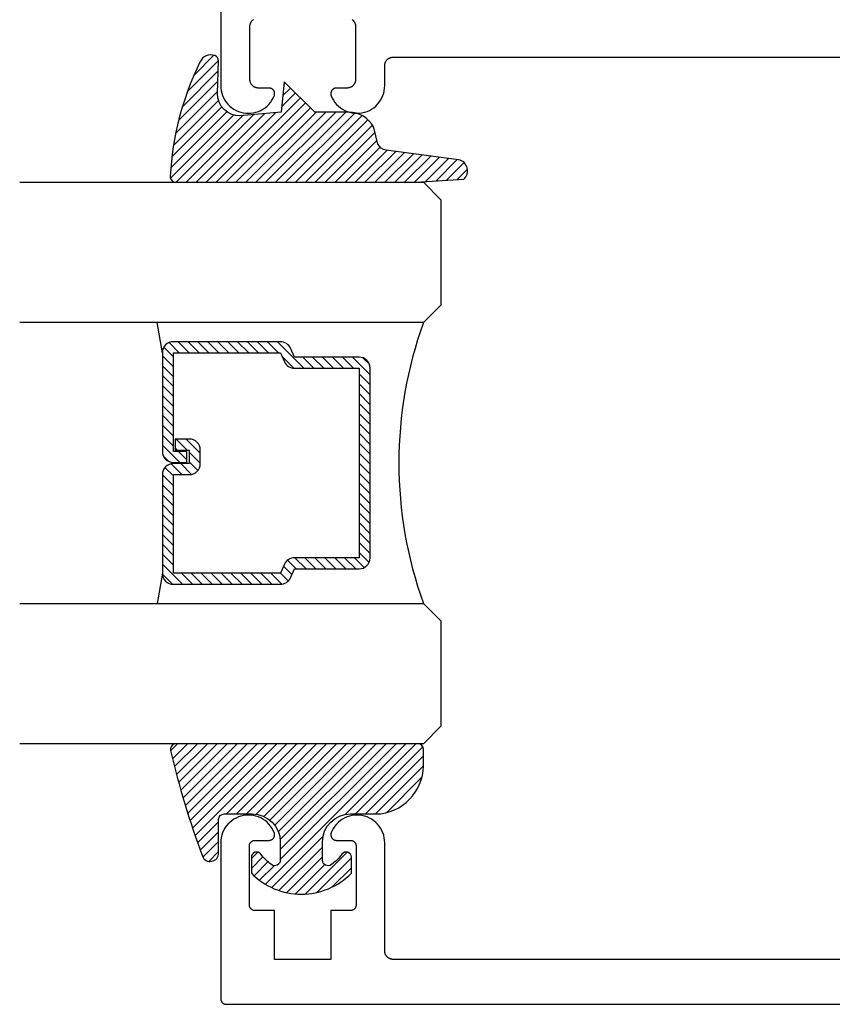
# Model space of a CAD drawing. Units: inches. Extents: x 0 to 152, y 0 to 43.
# Drawn here: x 92 to 94, y 25 to 27 of the extents above; entities that cross this region are included whole.
import ezdxf

# ---------------------------------------------------------------- set-up
doc = ezdxf.new("R2010")
doc.units = ezdxf.units.IN
doc.header["$LTSCALE"] = 0.5
doc.header["$MEASUREMENT"] = 0
for name, color, linetype in [('Arcadia-Profile', 5, 'Continuous'), ('Arcadia-Shade', 8, 'Continuous'), ('Arcadia-Title', 1, 'Continuous')]:
    doc.layers.add(name, color=color, linetype=linetype)

# ---------------------------------------------------------------- blocks, each defined once
blk = doc.blocks.new('E-260MOD')
at = {"layer": 'Arcadia-Shade', "lineweight": -3}
h = blk.add_hatch(dxfattribs=at)
h.set_pattern_fill('ANSI31', color=256, scale=0.1, style=0)
h.set_pattern_definition([(45, (0.111432735196054, 0.0210802744449259), (-0.008838834764831844, 0.008838834764831846), [])])
edge = h.paths.add_edge_path()
edge.add_line((-0.1786578097246902, 0.2350642497696223), (-0.125, 0.2404197422160825))
edge.add_line((-0.125, 0.2404197422160825), (-0.1181936880113304, 0.3139171335331267))
edge.add_arc((-0.1581936880113304, 0.3139171335331286), 0.04000000000000002, 359.9999999999973, 449.9999999999999)
edge.add_line((-0.1581936880113304, 0.3539171335331286), (-0.2162454687676565, 0.3519725935885994))
edge.add_arc((-0.2162454687677204, 0.3619725935886442), 0.01000000000004481, 199.8505422421205, 270.0000000003661, ccw=False)
edge.add_arc((-0.2057289674488805, 0.3657692497091054), 0.02118084959594748, 113.38550761416829, 199.8505422417516, ccw=False)
edge.add_arc((0.01881379034085315, -0.09274421701558472), 0.531701062432379, 93.16608336545528, 115.98409913818631, ccw=False)
edge.add_arc((-0.009999999999999, 0.4281605382221339), 0.009999999999999006, -5.286437954055145e-12, 93.166083365465, ccw=False)
edge.add_line((0, 0.428160538222133), (0, 0))
edge.add_line((0, 0), (-0.005355283551523399, -0.0845275820354292))
edge.add_arc((-0.0204262058438835, -0.07137968101444413), 0.01999999999999943, 191.4084515945802, 318.8984941272966, ccw=False)
edge.add_line((-0.04003104600164366, -0.07533571973880618), (-0.05744640472207151, 0.0534071486590815))
edge.add_arc((-0.07724536299547531, 0.05057850034441513), 0.02000000000000125, 8.130742450397316, 62.82068149597912)
edge.add_line((-0.06810982592794791, 0.06837012653450475), (-0.0978388426688213, 0.0757519387839843))
edge.add_arc((-0.07499999999999962, 0.1202310042592028), 0.04999999999999967, 180.0000000000006, 242.82068149597302, ccw=False)
edge.add_line((-0.1249999999999993, 0.1202310042592023), (-0.125, 0.180419742216082))
edge.add_line((-0.125, 0.180419742216082), (-0.1786578097246902, 0.2350642497696223))
at = {"layer": 'Arcadia-Profile'}
blk.add_lwpolyline([(-0.1786578097246902, 0.2350642497696223), (-0.125, 0.2404197422160825), (-0.1181936880113304, 0.3139171335331267, 0.4142135623731083), (-0.1581936880113304, 0.3539171335331286), (-0.2162454687676565, 0.3519725935885994, -0.3160158995843511), (-0.2256512846930993, 0.3585769159274423, -0.3962562958274539), (-0.2141359800658433, 0.3852101994920861, -0.09989266188582809), (-0.01055230461303923, 0.4381452745538752, -0.4304926132808653), (0, 0.428160538222133), (0, 0), (-0.005355283551523399, -0.0845275820354292, -0.6217797134979012), (-0.04003104600164366, -0.07533571973880618), (-0.05744640472207151, 0.0534071486590815, 0.2432650129539878), (-0.06810982592794791, 0.06837012653450475), (-0.0978388426688213, 0.0757519387839843, -0.2811846954961982), (-0.1249999999999993, 0.1202310042592023), (-0.125, 0.180419742216082)], format="xyb", close=True, dxfattribs=at)
blk = doc.blocks.new('E-150MOD')
at = {"layer": 'Arcadia-Shade', "lineweight": -3}
h = blk.add_hatch(dxfattribs=at)
h.set_pattern_fill('ANSI31', color=256, scale=0.1, style=0)
h.set_pattern_definition([(45, (-0.138567264803946, 0.0239117308240513), (-0.008838834764831844, 0.008838834764831846), [])])
edge = h.paths.add_edge_path()
edge.add_line((0.2307305913625512, 0.1184704544556859), (0.202291955919371, 0.1184704544556872))
edge.add_arc((0.2022919559193711, 0.1278042520424739), 0.009333797586786735, 126.6780053634676, 269.9999999999995, ccw=False)
edge.add_arc((0.1429581583326799, 0.207470454455787), 0.09000000000002364, 306.6780053633725, 323.576426357604)
edge.add_arc((0.2073301242805562, 0.1599704544556878), 0.009999999999998828, 323.5764263576871, 450.0000000000202)
edge.add_line((0.2073301242805527, 0.1699704544556866), (0.1749999999999971, 0.169970454455686))
edge.add_arc((0.1749999999999987, 0.1199704544556874), 0.04999999999999859, 90.00000000000178, 180.0000000000028)
edge.add_line((0.1250000000000001, 0.119970454455685), (0.1250000000000007, 0.06590494055066065))
edge.add_arc((0.03705936094815594, 0.07866866056669672), 0.08886207596885527, 266.2190256176107, 351.74174670046614, ccw=False)
edge.add_line((0.0311995675385823, -0.009999999999998004), (0.01000000000000151, -0.01))
edge.add_arc((0.01000000000000075, 7.528699885739343e-16), 0.01000000000000075, 180.0000000000043, 270.0000000000043, ccw=False)
edge.add_line((0, 0), (0, 0.4305641256404996))
edge.add_arc((0.009999999999999003, 0.4305641256405004), 0.009999999999999003, 77.99937774415321, 180.0000000000044, ccw=False)
edge.add_arc((-0.3507727045260797, -1.107357734935953), 1.589668855323815, 69.71688305471389, 76.80556558053468, ccw=False)
edge.add_arc((0.1947457635950655, 0.3698040499677627), 0.01500000000000086, -90.00000000001302, 68.26389573529048, ccw=False)
edge.add_line((0.1947457635950621, 0.3548040499677619), (0.1349999999999979, 0.3548040499677614))
edge.add_arc((0.1349999999999979, 0.3448040499677614), 0.01000000000000001, 90, 180)
edge.add_line((0.1249999999999979, 0.3448040499677614), (0.1250000000000001, 0.2949704544556848))
edge.add_arc((0.1750000000000003, 0.2949704544556861), 0.05000000000000021, 180.0000000000014, 270.0000000000005)
edge.add_line((0.1750000000000007, 0.2449704544556859), (0.2073301242805527, 0.2449704544556874))
edge.add_arc((0.2073301242805421, 0.2549704544556661), 0.009999999999978748, 270.0000000000609, 396.4235736423736)
edge.add_arc((0.1429581583325789, 0.2074704544556889), 0.09000000000000104, 36.42357364230737, 53.32199463653551)
edge.add_arc((0.2022919559193708, 0.2871366568689003), 0.009333797586788007, 89.99999999999858, 233.3219946365503, ccw=False)
edge.add_line((0.202291955919371, 0.2964704544556884), (0.2307305913625512, 0.2964704544556882))
edge.add_arc((0.1429581583325827, 0.2074704544556871), 0.1250000000000021, -45.39787468375329, 45.39787468375329, ccw=False)
at = {"layer": 'Arcadia-Profile'}
blk.add_lwpolyline([(0.2307305913625512, 0.1184704544556859), (0.202291955919371, 0.1184704544556872, -0.7220322426225168), (0.1967167169756805, 0.1352900043835457, 0.07386718171687884), (0.215376620024047, 0.1540329544556911, 0.6153459029250179), (0.2073301242805527, 0.1699704544556866), (0.1749999999999971, 0.169970454455686, 0.4142135623731001), (0.1250000000000001, 0.119970454455685), (0.1250000000000007, 0.06590494055066065, -0.3915067863019581), (0.0311995675385823, -0.009999999999998004), (0.01000000000000151, -0.01, -0.414213562373095), (0, 0), (0, 0.4305641256404996, -0.4769788655072018), (0.01207922313892607, 0.4403455790671917, -0.03094007962028958), (0.2003007460826568, 0.3837375409001378, -0.8262721402126099), (0.1947457635950621, 0.3548040499677619), (0.1349999999999979, 0.3548040499677614, 0.414213562373095), (0.1249999999999979, 0.3448040499677614), (0.1250000000000001, 0.2949704544556848, 0.41421356237309), (0.1750000000000007, 0.2449704544556859), (0.2073301242805527, 0.2449704544556874, 0.6153459029248967), (0.2153766200240104, 0.2609079544556595, 0.07386718171686407), (0.1967167169756818, 0.2796509045278258, -0.7220322426226498), (0.202291955919371, 0.2964704544556884), (0.2307305913625512, 0.2964704544556882, -0.418287269326214)], format="xyb", close=True, dxfattribs=at)
blk = doc.blocks.new('*U89')
at = {"layer": 'Arcadia-Shade', "lineweight": -3}
h = blk.add_hatch(dxfattribs=at)
h.set_pattern_fill('ANSI31', color=256, scale=0.1, style=0)
h.set_pattern_definition([(45, (-12.49009116438055, -10.79353366436354), (-0.008838834764831844, 0.008838834764831846), [])])
edge = h.paths.add_edge_path()
edge.add_line((0.499011675582075, 0.4285564927512802), (0.5229934129158451, 0.4285564927512837))
edge.add_arc((0.5229934129158463, 0.4482414927513224), 0.0196850000000387, 269.9999999999964, 359.9999999999984)
edge.add_line((0.542678412915885, 0.4482414927513219), (0.542678412915885, 0.4732180318310384))
edge.add_line((0.542678412915885, 0.4732180318310384), (0.5229934129158451, 0.4732180318310384))
edge.add_line((0.5229934129158451, 0.4732180318310384), (0.5229934129158451, 0.4482414927513219))
edge.add_line((0.5229934129158451, 0.4482414927513219), (0.499011675582075, 0.4482414927513219))
edge.add_line((0.499011675582075, 0.4482414927513219), (0.499011675582075, 0.4763228331426532))
edge.add_arc((0.47932667558206, 0.476322833142687), 0.01968500000001505, 359.9999999999018, 449.9999999999018)
edge.add_line((0.4793266755820937, 0.496007833142702), (0.3036411249999347, 0.4960078331426985))
edge.add_arc((0.3036411249999347, 0.4763228331426603), 0.01968500000003814, 90, 180)
edge.add_line((0.2839561249998965, 0.4763228331426603), (0.2839561249998965, 0.2858323436881278))
edge.add_arc((0.3036411249999145, 0.2858323436881261), 0.01968500000001799, 179.999999999995, 245.4529343159603)
edge.add_line((0.2954631769583571, 0.2679264678137017), (0.3114070047096007, 0.2606446238063391))
edge.add_line((0.3114070047096007, 0.2606446238063391), (0.3114070047096007, 0.1457257251104203))
edge.add_arc((0.3310920047095802, 0.145725725110422), 0.01968499999997952, 180.0000000000052, 270.0000000000052)
edge.add_line((0.331092004709582, 0.1260407251104425), (0.668905995290265, 0.126040725110439))
edge.add_arc((0.6689059952902658, 0.1457257251104211), 0.01968499999998219, 269.9999999999974, 359.9999999999974)
edge.add_line((0.688590995290248, 0.1457257251104203), (0.688590995290248, 0.2606446238063391))
edge.add_line((0.688590995290248, 0.2606446238063391), (0.7045348230414366, 0.2679264678137088))
edge.add_arc((0.6963568749998893, 0.2858323436881248), 0.01968500000000608, 294.547065684023, 359.9999999999882)
edge.add_line((0.7160418749998954, 0.2858323436881207), (0.7160418749998936, 0.4763228331426603))
edge.add_arc((0.696356874999912, 0.47632283314266), 0.01968499999998163, 9.69435005780996e-13, 89.99999999999902)
edge.add_line((0.6963568749999123, 0.4960078331426416), (0.520672186999926, 0.4960078331426985))
edge.add_arc((0.5206721869999242, 0.4763228331426586), 0.01968500000003992, 89.99999999999483, 179.9999999999948)
edge.add_line((0.5009871869998843, 0.4763228331426603), (0.5009871869998843, 0.4521573060815705))
edge.add_line((0.5009871869998843, 0.4521573060815705), (0.520672186999926, 0.4521573060815705))
edge.add_line((0.520672186999926, 0.4521573060815705), (0.520672186999926, 0.4763228331426603))
edge.add_line((0.520672186999926, 0.4763228331426603), (0.6963568749999123, 0.4763228331426603))
edge.add_line((0.6963568749999123, 0.4763228331426603), (0.6963568749999123, 0.2858323436881207))
edge.add_line((0.6963568749999123, 0.2858323436881207), (0.6804130472487255, 0.2785504996807049))
edge.add_arc((0.6885909952902385, 0.260644623806309), 0.0196849999999735, 114.5470656839565, 179.9999999999124)
edge.add_line((0.668905995290265, 0.2606446238063391), (0.668905995290265, 0.1457257251104203))
edge.add_line((0.668905995290265, 0.1457257251104203), (0.331092004709582, 0.1457257251104203))
edge.add_line((0.331092004709582, 0.1457257251104203), (0.331092004709582, 0.2606446238063391))
edge.add_arc((0.311407004709616, 0.2606446238063067), 0.01968499999996604, 9.435834056275837e-11, 65.45293431605756)
edge.add_line((0.3195849527511214, 0.2785504996806978), (0.3036411249999347, 0.2858323436881207))
edge.add_line((0.3036411249999347, 0.2858323436881207), (0.3036411249999347, 0.4763228331426603))
edge.add_line((0.3036411249999347, 0.4763228331426603), (0.4793266755820937, 0.4763228331426603))
edge.add_line((0.4793266755820937, 0.4763228331426603), (0.4793266755820937, 0.4482414927513219))
edge.add_arc((0.4990116755821052, 0.4482414927512917), 0.0196850000000115, 179.9999999999121, 269.9999999999121)
at = {"layer": 'Arcadia-Profile'}
for p, q in [((0, 0.03125), (1.77635683940025e-15, 0.75)), ((0.25, 0.75), (0.25, 0.03125)), ((0.75, 0.03125), (0.75, 0.75)), ((1, 0.75), (1, 0.03125)), ((0.3036416249999334, 0.496007833142702), (0.2499999999999218, 0.5053829846366895)), ((0.6963568749999123, 0.496007833142702), (0.7499984999999256, 0.5053829846366895)), ((0.7080088700575029, 0.2699663348586228), (0.71222288382938, 0.2741803486304981)), ((0.03125, 0), (0, 0.03125)), ((0.03125, 0), (0, 0.03125)), ((0.03125, 0), (0, 0.03125)), ((0.03125, 0), (0, 0.03125)), ((0.03125, 0), (0, 0.03125)), ((0.25, 0.03125), (0.21875, 0)), ((0.25, 0.03125), (0.21875, 0)), ((0.78125, 0), (0.75, 0.03125)), ((1, 0.03125), (0.96875, 0)), ((0.21875, 0), (0.03125, 0)), ((0.21875, 0), (0.03125, 0)), ((0.96875, 0), (0.78125, 0))]:
    blk.add_line(p, q, dxfattribs=at)
blk.add_lwpolyline([(0.499011675582075, 0.4285564927512802), (0.5229934129158451, 0.4285564927512837, 0.4142135623731049), (0.542678412915885, 0.4482414927513219), (0.542678412915885, 0.4732180318310384), (0.5229934129158451, 0.4732180318310384), (0.5229934129158451, 0.4482414927513219), (0.499011675582075, 0.4482414927513219), (0.499011675582075, 0.4763228331426532, 0.414213562373095), (0.4793266755820937, 0.496007833142702), (0.3036411249999347, 0.4960078331426985, 0.414213562373095), (0.2839561249998965, 0.4763228331426603), (0.2839561249998965, 0.2858323436881278, 0.2936188569408289), (0.2954631769583571, 0.2679264678137017), (0.3114070047096007, 0.2606446238063391), (0.3114070047096007, 0.1457257251104203, 0.414213562373095), (0.331092004709582, 0.1260407251104425), (0.668905995290265, 0.126040725110439, 0.414213562373095), (0.688590995290248, 0.1457257251104203), (0.688590995290248, 0.2606446238063391), (0.7045348230414366, 0.2679264678137088, 0.2936188569408282), (0.7160418749998954, 0.2858323436881207), (0.7160418749998936, 0.4763228331426603, 0.4142135623730852), (0.6963568749999123, 0.4960078331426416), (0.520672186999926, 0.4960078331426985, 0.414213562373095), (0.5009871869998843, 0.4763228331426603), (0.5009871869998843, 0.4521573060815705), (0.520672186999926, 0.4521573060815705), (0.520672186999926, 0.4763228331426603), (0.6963568749999123, 0.4763228331426603), (0.6963568749999123, 0.2858323436881207), (0.6804130472487255, 0.2785504996807049, 0.2936188569407848), (0.668905995290265, 0.2606446238063391), (0.668905995290265, 0.1457257251104203), (0.331092004709582, 0.1457257251104203), (0.331092004709582, 0.2606446238063391, 0.293618856940819), (0.3195849527511214, 0.2785504996806978), (0.3036411249999347, 0.2858323436881207), (0.3036411249999347, 0.4763228331426603), (0.4793266755820937, 0.4763228331426603), (0.4793266755820937, 0.4482414927513219, 0.4142135623730945)], format="xyb", close=True, dxfattribs=at)
blk.add_arc((0.4999992499998971, -0.6625220109668888), 0.7374409998105559, 70.18348207574029, 109.8165179242614, dxfattribs=at)

msp = doc.modelspace()

# ---------------------------------------------------------------- linework, layer by layer
at = {"layer": 'Arcadia-Profile'}
for points in [[(92.78986167412353, 29.8980219057909), (92.78986167412353, 27.04937790579092), (92.79007164302352, 27.04482990579092), (92.79069976312353, 27.04032090579094), (92.79174069012353, 27.03588890579093), (92.79318556812353, 27.03157190579091), (92.79502210212353, 27.02740590579091), (92.79723466812352, 27.0234269057909), (92.79980443912352, 27.01966890579089), (92.80270955412352, 27.01616390579093), (92.80592528412353, 27.01294090579094), (92.80942428412352, 27.0100289057909), (92.81317677412352, 27.00745090579093), (92.81715082412353, 27.00522990579091), (92.82131263412353, 27.00338390579091), (92.82562678412353, 27.00192990579094), (92.83005656412352, 27.00087990579092), (92.83456429412352, 27.00024190579094), (92.83911161412352, 27.00002190579093), (92.84365983412353, 27.00022190579094), (92.84817025412353, 27.00084090579091), (92.85260450412352, 27.00187190579092), (92.85692485412352, 27.00330790579093), (92.86109454412353, 27.00513490579092), (92.86507809412353, 27.00733890579093), (92.86884161412353, 27.00990090579094), (92.87235308412353, 27.0127989057909), (92.87558262412352, 27.01600690579093), (92.87850275412353, 27.01949990579092), (92.88108862412352, 27.0232469057909), (92.88331825412352, 27.02721590579094), (92.88517264412353, 27.0313739057909), (92.88538933412353, 27.03198490579095), (92.88556601412353, 27.03260790579091), (92.88570195412353, 27.0332419057909), (92.88579658412353, 27.03388290579093), (92.88584949412352, 27.03452890579095), (92.88586048412353, 27.03517590579091), (92.88582948412352, 27.03582390579092), (92.88575664412353, 27.03646790579094), (92.88564225412352, 27.03710490579093), (92.88548681412352, 27.03773390579093), (92.88529095412352, 27.0383519057909), (92.88505550412353, 27.03895590579091), (92.88478146412352, 27.03954290579091), (92.88446997412353, 27.0401109057909), (92.88412233412353, 27.04065790579094), (92.88374002412353, 27.04118090579092), (92.88332463412353, 27.04167790579092), (92.88287790412353, 27.04214690579093), (92.88240172412353, 27.0425869057909), (92.88189809412353, 27.04299490579095), (92.88136911412353, 27.04336890579091), (92.88081700412353, 27.04370790579091), (92.88024410412352, 27.04401090579094), (92.87965279412353, 27.0442759057909), (92.87904557412352, 27.0445019057909), (92.87842498412353, 27.04468790579094), (92.87779363412352, 27.04483390579091), (92.87715417412353, 27.04493790579093), (92.87650928412353, 27.04500090579094), (92.87586167412353, 27.04502190579095), (92.85686167412352, 27.04502190579095), (92.85607663412353, 27.04504290579095), (92.85529374412353, 27.04510390579091), (92.85451515412353, 27.04520690579093), (92.85374299412352, 27.04534990579091), (92.85297938412353, 27.04553290579091), (92.85222642412353, 27.04575590579091), (92.85148615412352, 27.04601790579093), (92.85076062412352, 27.04631890579091), (92.85005181412353, 27.04665690579091), (92.84936167412353, 27.04703190579093), (92.84869208412353, 27.04744190579092), (92.84804489412353, 27.04788690579093), (92.84742186412353, 27.04836490579092), (92.84682471412353, 27.04887490579094), (92.84625507412352, 27.04941490579094), (92.84571450412352, 27.04998490579092), (92.84520448412353, 27.05058190579095), (92.84472642412352, 27.05120490579091), (92.84428161412353, 27.05185190579093), (92.84387129412353, 27.05252190579094), (92.84349657412352, 27.0532119057909), (92.84315849412353, 27.05392090579093), (92.84285796412352, 27.05464590579092), (92.84259582412352, 27.05538690579093), (92.84237278412353, 27.0561399057909), (92.84218946412352, 27.05690290579091), (92.84204634412353, 27.05767490579095), (92.84194384412352, 27.05845390579091), (92.84188223412353, 27.05923690579093), (92.84186167412352, 27.06002190579093), (92.84186167412352, 27.1550219057909), (92.84188223412353, 27.15580690579091), (92.84194384412352, 27.15658990579092), (92.84204634412353, 27.15736890579095), (92.84218946412352, 27.15814090579093), (92.84237278412353, 27.15890390579094), (92.84259582412352, 27.15965690579091), (92.84285796412352, 27.16039790579092), (92.84315849412353, 27.1611229057909), (92.84349657412352, 27.16183190579093), (92.84387129412353, 27.1625219057909), (92.84428161412353, 27.16319190579091), (92.84472642412352, 27.16383890579093), (92.84520448412353, 27.16446190579094), (92.84571450412352, 27.16505890579091), (92.84625507412352, 27.1656289057909), (92.84682471412353, 27.1661689057909), (92.84742186412353, 27.16667890579092), (92.84804489412353, 27.1671569057909)], [(93.02367847412353, 27.1671569057909), (93.02430147412352, 27.16667890579092), (93.02489867412352, 27.1661689057909), (93.02546827412353, 27.1656289057909), (93.02600887412352, 27.16505890579091), (93.02651887412352, 27.16446190579094), (93.02699697412352, 27.16383890579093), (93.02744177412353, 27.16319190579091), (93.02785207412353, 27.1625219057909), (93.02822677412352, 27.16183190579093), (93.02856487412353, 27.1611229057909), (93.02886537412353, 27.16039790579092), (93.02912747412353, 27.15965690579091), (93.02935057412353, 27.15890390579094), (93.02953387412353, 27.15814090579093), (93.02967697412353, 27.15736890579095), (93.02977947412353, 27.15658990579092), (93.02984107412352, 27.15580690579091), (93.02986167412352, 27.1550219057909), (93.02986167412352, 27.06002190579093), (93.02984107412352, 27.05923690579093), (93.02977947412353, 27.05845390579091), (93.02967697412353, 27.05767490579095), (93.02953387412353, 27.05690290579091), (93.02935057412353, 27.0561399057909), (93.02912747412353, 27.05538690579093), (93.02886537412353, 27.05464590579092), (93.02856487412353, 27.05392090579093), (93.02822677412352, 27.0532119057909), (93.02785207412353, 27.05252190579094), (93.02744177412353, 27.05185190579093), (93.02699697412352, 27.05120490579091), (93.02651887412352, 27.05058190579095), (93.02600887412352, 27.04998490579092), (93.02546827412353, 27.04941490579094), (93.02489867412352, 27.04887490579094), (93.02430147412352, 27.04836490579092), (93.02367847412353, 27.04788690579093), (93.02303127412353, 27.04744190579092), (93.02236167412353, 27.04703190579093), (93.02167157412353, 27.04665690579091), (93.02096267412352, 27.04631890579091), (93.02023717412352, 27.04601790579093), (93.01949697412353, 27.04575590579091), (93.01874397412352, 27.04553290579091), (93.01798037412352, 27.04534990579091), (93.01720817412352, 27.04520690579093), (93.01642957412352, 27.04510390579091), (93.01564667412353, 27.04504290579095), (93.01486167412352, 27.04502190579095), (92.99586167412353, 27.04502190579095), (92.99521407412352, 27.04500090579094), (92.99456917412353, 27.04493790579093), (92.99392967412352, 27.04483390579091), (92.99329837412353, 27.04468790579094), (92.99267777412352, 27.0445019057909), (92.99207057412353, 27.0442759057909), (92.99147927412352, 27.04401090579094), (92.99090637412353, 27.04370790579091), (92.99035427412352, 27.04336890579091), (92.98982527412353, 27.04299490579095), (92.98932157412352, 27.0425869057909), (92.98884547412352, 27.04214690579093), (92.98839867412353, 27.04167790579092), (92.98798337412353, 27.04118090579092), (92.98760097412352, 27.04065790579094), (92.98725337412353, 27.0401109057909), (92.98694187412353, 27.03954290579091), (92.98666787412353, 27.03895590579091), (92.98643237412352, 27.0383519057909), (92.98623657412352, 27.03773390579093), (92.98608107412352, 27.03710490579093), (92.98596667412353, 27.03646790579094), (92.98589387412352, 27.03582390579092), (92.98586287412353, 27.03517590579091), (92.98587387412353, 27.03452890579095), (92.98592677412353, 27.03388290579093), (92.98602137412352, 27.0332419057909), (92.98615737412352, 27.03260790579091), (92.98633397412353, 27.03198490579095), (92.98655067412352, 27.0313739057909), (92.98840507412352, 27.02721590579094), (92.99063467412353, 27.0232469057909), (92.99322057412353, 27.01949990579092), (92.99614077412353, 27.01600690579093), (92.99937027412352, 27.0127989057909), (93.00288177412352, 27.00990090579094), (93.00664527412353, 27.00733890579093), (93.01062877412353, 27.00513490579092), (93.01479847412352, 27.00330790579093), (93.01911887412352, 27.00187190579092), (93.02355307412353, 27.00084090579091), (93.02806347412353, 27.00022190579094), (93.03261177412352, 27.00002190579093), (93.03715907412352, 27.00024190579094), (93.04166677412353, 27.00087990579092), (93.04609657412352, 27.00192990579094), (93.05041067412353, 27.00338390579091), (93.05457247412353, 27.00522990579091), (93.05854657412353, 27.00745090579093), (93.06229907412353, 27.0100289057909), (93.06579807412352, 27.01294090579094), (93.06901377412353, 27.01616390579093), (93.07191887412353, 27.01966890579089), (93.07448867412353, 27.0234269057909), (93.07670127412352, 27.02740590579091), (93.07853777412353, 27.03157190579091), (93.07998267412353, 27.03588890579093), (93.08102357412352, 27.04032090579094), (93.08165167412352, 27.04482990579092), (93.08186167412353, 27.04937790579092), (93.08186167412353, 27.08502190579091), (93.08188227412353, 27.08580690579092), (93.08194387412352, 27.08658990579093), (93.08204637412352, 27.0873689057909), (93.08218947412352, 27.08814090579094), (93.08237277412353, 27.08890390579094), (93.08259587412353, 27.08965690579092), (93.08285797412353, 27.09039790579092), (93.08315847412352, 27.09112290579091), (93.08349657412353, 27.09183190579094), (93.08387127412352, 27.0925219057909), (93.08428157412352, 27.09319190579092), (93.08472637412352, 27.09383890579093), (93.08520447412353, 27.09446190579095), (93.08571447412352, 27.09505890579092), (93.08625507412353, 27.0956289057909), (93.08682467412352, 27.0961689057909), (93.08742187412352, 27.09667890579092), (93.08804487412353, 27.09715690579091), (93.08869207412353, 27.09760190579092), (93.08936167412352, 27.09801190579091), (93.09005177412352, 27.09838690579093), (93.09076067412353, 27.09872490579093), (93.09148617412353, 27.09902590579091), (93.09222637412353, 27.09928790579093), (93.09297937412353, 27.09951090579094), (93.09374297412353, 27.09969390579093), (93.09451517412353, 27.09983690579091), (93.09529377412352, 27.09993990579093), (93.09607667412352, 27.10000090579095), (93.09686167412353, 27.1000219057909), (93.92486167412352, 27.1000219057909)], [(93.92486167412352, 25.49302190579093), (93.09686167412353, 25.49302190579093), (93.09607667412352, 25.49304246579092), (93.09529377412352, 25.49310407579091), (93.09451517412353, 25.49320657579094), (93.09374297412353, 25.4933496957909), (93.09297937412353, 25.49353301579092), (93.09222637412353, 25.4937560557909), (93.09148617412353, 25.49401819579091), (93.09076067412353, 25.49431872579092), (93.09005177412352, 25.49465680579092), (93.08936167412352, 25.49503152579095), (93.08869207412353, 25.49544184579091), (93.08804487412353, 25.49588665579094), (93.08742187412352, 25.49636471579092), (93.08682467412352, 25.4968747357909), (93.08625507412353, 25.49741530579089), (93.08571447412352, 25.49798494579093), (93.08520447412353, 25.49858209579091), (93.08472637412352, 25.49920512579089), (93.08428157412352, 25.49985231579095), (93.08387127412352, 25.50052190579092), (93.08349657412353, 25.50121204579094), (93.08315847412352, 25.50192085579093), (93.08285797412353, 25.50264638579094), (93.08259587412353, 25.50338665579093), (93.08237277412353, 25.50413961579093), (93.08218947412352, 25.50490322579091), (93.08204637412352, 25.50567538579091), (93.08194387412352, 25.50645397579095), (93.08188227412353, 25.50723686579093), (93.08186167412353, 25.50802190579091), (93.08186167412353, 25.70066600579091), (93.08165167412352, 25.70521380579092), (93.08102357412352, 25.70972290579093), (93.07998267412353, 25.71415490579093), (93.07853777412353, 25.7184722057909), (93.07670127412352, 25.72263790579095), (93.07448867412353, 25.72661680579094), (93.07191887412353, 25.73037480579094), (93.06901377412353, 25.73388000579089), (93.06579807412352, 25.73710270579093), (93.06229907412353, 25.74001530579093), (93.05854657412353, 25.74259310579092), (93.05457247412353, 25.7448142057909), (93.05041067412353, 25.7466597057909), (93.04609657412352, 25.74811380579095), (93.04166677412353, 25.74916430579091), (93.03715907412352, 25.74980210579091), (93.03261177412352, 25.75002180579091), (93.02806347412353, 25.74982160579091), (93.02355307412353, 25.74920310579094), (93.01911887412352, 25.7481717057909), (93.01479847412352, 25.74673610579092), (93.01062877412353, 25.7449085057909), (93.00664527412353, 25.7427045057909), (93.00288177412352, 25.7401428057909), (92.99937027412352, 25.73724520579091), (92.99614077412353, 25.73403640579093), (92.99322057412353, 25.73054370579095), (92.99063467412353, 25.72679670579092), (92.98840507412352, 25.72282740579092), (92.98655067412352, 25.71866960579095), (92.98633397412353, 25.71805900579093), (92.98615737412352, 25.71743560579094), (92.98602137412352, 25.71680200579092), (92.98592677412353, 25.71616100579089), (92.98587387412353, 25.71551530579094), (92.98586287412353, 25.7148674057909), (92.98589387412352, 25.71422020579089), (92.98596667412353, 25.71357640579092), (92.98608107412353, 25.71293860579092), (92.98623657412352, 25.71230960579092), (92.98643237412352, 25.7116919057909), (92.98666787412353, 25.71108830579092), (92.98694187412353, 25.71050110579094), (92.98725337412353, 25.70993300579093), (92.98760097412352, 25.70938620579093), (92.98798337412353, 25.7088630057909), (92.98839867412353, 25.70836580579092), (92.98884547412352, 25.70789640579093), (92.98932157412352, 25.70745700579093), (92.98982527412353, 25.70704930579095), (92.99035427412352, 25.7066752057909), (92.99090637412353, 25.70633600579092), (92.99147927412352, 25.7060333057909), (92.99207057412353, 25.70576840579091), (92.99267777412352, 25.70554230579094), (92.99329837412353, 25.70535600579095), (92.99392967412352, 25.70521030579093), (92.99456917412353, 25.70510580579091), (92.99521407412352, 25.70504290579092), (92.99586167412353, 25.70502190579091), (93.02086167412352, 25.70502190579091), (93.02138507412353, 25.7050082057909), (93.02190697412352, 25.70496710579093), (93.02242597412352, 25.70489880579092), (93.02294077412353, 25.7048034057909), (93.02344987412353, 25.70468120579093), (93.02395187412353, 25.70453250579092), (93.02444537412353, 25.7043577057909), (93.02492907412352, 25.70415740579094), (93.02540157412352, 25.7039320057909), (93.02586167412352, 25.7036822057909), (93.02630807412352, 25.70340860579094), (93.02673957412352, 25.70311210579095), (93.02715487412353, 25.70279340579091), (93.02755297412352, 25.7024533057909), (93.02793277412353, 25.70209300579094), (93.02829307412352, 25.70171320579092), (93.02863317412353, 25.70131510579094), (93.02895187412352, 25.7008998057909), (93.02924837412353, 25.70046830579091), (93.02952197412353, 25.70002190579092), (93.02977177412353, 25.69956180579092), (93.02999717412352, 25.69908930579092), (93.03019747412353, 25.6986056057909), (93.03037227412352, 25.6981121057909), (93.03052097412353, 25.69761010579091), (93.03064317412353, 25.69710100579093), (93.03073857412353, 25.69658620579091), (93.03080687412353, 25.69606720579091), (93.03084797412353, 25.69554530579094), (93.03086167412353, 25.69502190579092), (93.03086167412353, 25.59002190579091), (93.03084797412353, 25.58949850579094), (93.03080687412353, 25.58897660579092), (93.03073857412353, 25.58845760579092), (93.03064317412353, 25.5879428057909), (93.03052097412353, 25.58743370579091), (93.03037227412352, 25.58693170579093), (93.03019747412353, 25.58643820579093), (93.02999717412352, 25.58595450579091), (93.02977177412353, 25.58548200579091), (93.02952197412353, 25.58502190579091), (93.02924837412353, 25.58457550579092), (93.02895187412352, 25.58414400579093), (93.02863317412353, 25.58372870579095), (93.02829307412352, 25.58333060579091), (93.02793277412353, 25.58295080579094), (93.02755297412352, 25.58259050579093), (93.02715487412353, 25.58225040579092), (93.02673957412352, 25.58193170579094), (93.02630807412352, 25.58163520579095), (93.02586167412352, 25.58136160579093), (93.02540157412352, 25.58111180579093), (93.02492907412352, 25.58088640579095), (93.02444537412353, 25.58068610579093), (93.02395187412353, 25.58051130579091), (93.02344987412353, 25.5803626057909), (93.02294077412353, 25.58024040579093), (93.02242597412352, 25.58014500579091), (93.02190697412352, 25.5800767057909), (93.02138507412353, 25.58003560579093), (93.02086167412352, 25.58002190579091), (92.98586167412353, 25.58002190579091), (92.98586167412353, 25.49302190579093), (92.88586167412353, 25.49302190579093), (92.88586167412353, 25.58002190579091), (92.85086167412352, 25.58002190579091), (92.85033831412352, 25.58003560579093), (92.84981639412352, 25.5800767057909), (92.84929733412352, 25.58014500579091), (92.84878255412353, 25.58024040579093), (92.84827348412352, 25.5803626057909), (92.84777150412353, 25.58051130579091), (92.84727799412353, 25.58068610579093), (92.84679430412352, 25.58088640579095), (92.84632177412352, 25.58111180579093), (92.84586167412353, 25.58136160579093), (92.84541528412353, 25.58163520579095), (92.84498382412353, 25.58193170579094), (92.84456847412352, 25.58225040579092), (92.84417036412353, 25.58259050579093), (92.84379060412353, 25.58295080579094), (92.84343022412352, 25.58333060579091), (92.84309021412352, 25.58372870579095), (92.84277150412353, 25.58414400579093), (92.84247496412353, 25.58457550579092), (92.84220142412353, 25.58502190579091), (92.84195160412352, 25.58548200579091), (92.84172622412353, 25.58595450579091), (92.84152587412353, 25.58643820579093), (92.84135110412353, 25.58693170579093), (92.84120241412353, 25.58743370579091), (92.84108019412352, 25.5879428057909), (92.84098479412353, 25.58845760579092), (92.84091645412353, 25.58897660579092), (92.84087537412353, 25.58949850579094), (92.84086167412353, 25.59002190579091), (92.84086167412353, 25.69502190579092), (92.84087537412353, 25.69554530579094), (92.84091645412353, 25.69606720579091), (92.84098479412353, 25.69658620579091), (92.84108019412352, 25.69710100579093), (92.84120241412353, 25.69761010579091), (92.84135110412353, 25.6981121057909), (92.84152587412353, 25.6986056057909), (92.84172622412353, 25.69908930579092), (92.84195160412352, 25.69956180579092), (92.84220142412353, 25.70002190579092), (92.84247496412353, 25.70046830579091), (92.84277150412353, 25.7008998057909), (92.84309021412352, 25.70131510579094), (92.84343022412352, 25.70171320579092), (92.84379060412353, 25.70209300579094), (92.84417036412353, 25.7024533057909), (92.84456847412352, 25.70279340579091), (92.84498382412353, 25.70311210579095), (92.84541528412353, 25.70340860579094), (92.84586167412353, 25.7036822057909), (92.84632177412352, 25.7039320057909), (92.84679430412352, 25.70415740579094), (92.84727799412353, 25.7043577057909), (92.84777150412353, 25.70453250579092), (92.84827348412352, 25.70468120579093), (92.84878255412353, 25.7048034057909), (92.84929733412352, 25.70489880579092), (92.84981639412352, 25.70496710579093), (92.85033831412352, 25.7050082057909), (92.85086167412352, 25.70502190579091), (92.87586167412353, 25.70502190579091), (92.87650928412353, 25.70504290579092), (92.87715417412353, 25.70510580579091), (92.87779363412352, 25.70521030579093), (92.87842498412353, 25.70535600579095), (92.87904557412352, 25.70554230579094), (92.87965279412353, 25.70576840579091), (92.88024410412352, 25.7060333057909), (92.88081700412353, 25.70633600579092), (92.88136911412353, 25.7066752057909), (92.88189809412353, 25.70704930579095), (92.88240172412353, 25.70745700579093), (92.88287790412353, 25.70789640579093), (92.88332463412353, 25.70836580579092), (92.88374002412353, 25.7088630057909), (92.88412233412353, 25.70938620579093), (92.88446997412353, 25.70993300579093), (92.88478146412352, 25.71050110579094), (92.88505550412353, 25.71108830579092), (92.88529095412352, 25.7116919057909), (92.88548681412352, 25.71230960579092), (92.88564225412352, 25.71293860579092), (92.88575664412353, 25.71357640579092), (92.88582948412352, 25.71422020579089), (92.88586048412353, 25.7148674057909), (92.88584949412353, 25.71551530579094), (92.88579658412353, 25.71616100579089), (92.88570195412353, 25.71680200579092), (92.88556601412353, 25.71743560579094), (92.88538933412353, 25.71805900579093), (92.88517264412353, 25.71866960579095), (92.88331825412352, 25.72282740579092), (92.88108862412352, 25.72679670579092), (92.87850275412353, 25.73054370579095), (92.87558262412352, 25.73403640579093), (92.87235308412353, 25.73724520579091), (92.86884161412353, 25.7401428057909), (92.86507809412353, 25.7427045057909), (92.86109454412353, 25.7449085057909), (92.85692485412352, 25.74673610579092), (92.85260450412352, 25.7481717057909), (92.84817025412353, 25.74920310579094), (92.84365983412353, 25.74982160579091), (92.83911161412352, 25.75002180579091), (92.83456429412352, 25.74980210579091), (92.83005656412352, 25.74916430579091), (92.82562678412353, 25.74811380579095), (92.82131263412353, 25.7466597057909), (92.81715082412353, 25.7448142057909), (92.81317677412352, 25.74259310579092), (92.80942428412352, 25.74001530579093), (92.80592528412353, 25.73710270579093), (92.80270955412352, 25.73388000579089), (92.79980443912352, 25.73037480579094), (92.79723466812352, 25.72661680579094), (92.79502210212353, 25.72263790579095), (92.79318556812353, 25.7184722057909), (92.79174069012353, 25.71415490579093), (92.79069976312353, 25.70972290579093), (92.79007164302352, 25.70521380579092), (92.78986167412353, 25.70066600579091), (92.78986167412353, 25.42302190579093), (92.78987537877353, 25.42249854579094), (92.78991645517353, 25.4219766207909), (92.78998479072352, 25.42145756079091), (92.79008019812352, 25.42094278879094), (92.79020241582353, 25.42043371579095), (92.79035110892353, 25.41993173579093), (92.79052586982353, 25.4194382267909), (92.79072621952352, 25.41895453979092), (92.79095160912352, 25.41848200079093), (92.79120142012353, 25.41802190579094), (92.79147496812352, 25.4175755157909), (92.79177150412353, 25.41714405279092), (92.79209021412353, 25.4167287017909), (92.79243022612353, 25.41633059979094), (92.79279060612353, 25.41595083779092), (92.79317036812353, 25.4155904577909), (92.79356847012353, 25.41525044579092), (92.79398382112353, 25.41493173579093), (92.79441528412353, 25.41463519979092), (92.79486167412352, 25.41436165179093), (92.79532176912353, 25.41411184079092), (92.79579430812353, 25.4138864511909), (92.79627799512353, 25.41368610149092), (92.79677150412353, 25.41351134059093), (92.79727348412352, 25.41336264749091), (92.79778255712353, 25.41324042979093), (92.79829732912353, 25.41314502239092), (92.79881638912353, 25.41307668684092), (92.79933831412353, 25.41303561044091), (92.79986167412352, 25.41302190579094), (94.77986167412352, 25.41302190579094)]]:
    msp.add_lwpolyline(points, dxfattribs=at)

# ---------------------------------------------------------------- block references
at = {"layer": 'Arcadia-Profile', "lineweight": -3, "extrusion": (0, 0, -1), "zscale": -1, "rotation": 270}
for name, p in [('E-260MOD', (-93.13797933687624, 26.87716374428706)), ('E-150MOD', (-93.14093535973758, 25.87716374428706))]:
    msp.add_blockref(name, p, dxfattribs=at)
at = {"layer": 'Arcadia-Title', "lineweight": -3, "rotation": 90}
msp.add_blockref('*U89', (93.18190077908862, 25.87716374428706), dxfattribs=at)

doc.saveas('drawing.dxf')
